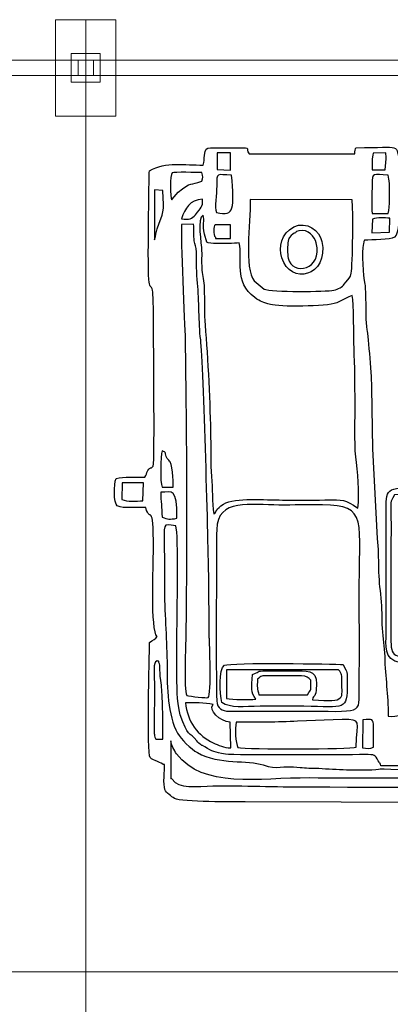
# Model space of a CAD drawing. Units: millimetres. Extents: x -130 to 75, y -197 to 199.
# Drawn here: x -68 to -61, y -129 to -112 of the extents above; entities that cross this region are included whole.
import ezdxf
from ezdxf.lldxf.tags import DXFTag

# ---------------------------------------------------------------- set-up
doc = ezdxf.new("R2010")
doc.units = ezdxf.units.MM
doc.header["$MEASUREMENT"] = 0
doc.layers.add('Warstwa 1', color=7, linetype='Continuous')
tags = doc.linetypes.add('New Line23', pattern=[0.7, 0.2, -0.5]).pattern_tags.tags
tags[6:7] = [DXFTag(74, 4), DXFTag(75, 0), DXFTag(340, '0'), DXFTag(46, 1.0), DXFTag(50, 0.0), DXFTag(44, 0.0), DXFTag(45, 0.0)]
tags[4:5] = [DXFTag(74, 4), DXFTag(75, 0), DXFTag(340, '0'), DXFTag(46, 1.0), DXFTag(50, 0.0), DXFTag(44, 0.0), DXFTag(45, 0.0)]
tags = doc.linetypes.add('New Line25', pattern=[0.7, 0.2, -0.5]).pattern_tags.tags
tags[6:7] = [DXFTag(74, 4), DXFTag(75, 0), DXFTag(340, '0'), DXFTag(46, 1.0), DXFTag(50, 0.0), DXFTag(44, 0.0), DXFTag(45, 0.0)]
tags[4:5] = [DXFTag(74, 4), DXFTag(75, 0), DXFTag(340, '0'), DXFTag(46, 1.0), DXFTag(50, 0.0), DXFTag(44, 0.0), DXFTag(45, 0.0)]

msp = doc.modelspace()

# ---------------------------------------------------------------- linework, layer by layer
at = {"layer": 'Warstwa 1', "color": 242, "lineweight": 20}
msp.add_lwpolyline([(-67.0237, -113.9239), (-66.0247, -113.9239), (-66.0247, -112.3255), (-67.0237, -112.3255), (-67.0237, -113.9239)], close=True, dxfattribs=at)
at = {"layer": 'Warstwa 1', "color": 242, "lineweight": 9}
for points in [[(-66.764, -113.3645), (-66.2844, -113.3645), (-66.2844, -112.8849), (-66.764, -112.8849), (-66.764, -113.3645)], [(-66.6518, -113.2523), (-66.3966, -113.2523), (-66.3966, -112.9971), (-66.6518, -112.9971), (-66.6518, -113.2523)]]:
    msp.add_lwpolyline(points, close=True, dxfattribs=at)
at = {"layer": 'Warstwa 1', "color": 250, "linetype": 'New Line23', "lineweight": 20}
msp.add_open_spline([(-66.5242, -112.3255), (-66.5242, -112.3255), (-66.5242, -188.8766), (-66.5242, -188.8766)], degree=3, dxfattribs=at)
at = {"layer": 'Warstwa 1', "color": 242, "lineweight": 9}
for points in [[(-66.6518, -113.2523), (-66.6518, -113.2523), (-81.3816, -113.2523), (-81.3816, -113.2523), (-81.3816, -113.2523), (-81.3816, -113.2523), (-81.3816, -112.9971), (-81.3816, -112.9971), (-81.3816, -112.9971), (-81.3816, -112.9971), (-66.6518, -112.9971), (-66.6518, -112.9971), (-66.6518, -112.9971), (-66.6518, -112.9971), (-66.6518, -113.2523), (-66.6518, -113.2523)], [(-51.6668, -113.2523), (-51.6668, -113.2523), (-66.3966, -113.2523), (-66.3966, -113.2523), (-66.3966, -113.2523), (-66.3966, -113.2523), (-66.3966, -112.9971), (-66.3966, -112.9971), (-66.3966, -112.9971), (-66.3966, -112.9971), (-51.6668, -112.9971), (-51.6668, -112.9971), (-51.6668, -112.9971), (-51.6668, -112.9971), (-51.6668, -113.2523), (-51.6668, -113.2523)]]:
    msp.add_open_spline(points, degree=3, knots=[0, 0, 0, 0, 0.2, 0.2, 0.2, 0.2, 0.4, 0.4, 0.4, 0.4, 0.6, 0.6, 0.6, 0.6, 1, 1, 1, 1], dxfattribs=at)
at = {"layer": 'Warstwa 1', "color": 9}
for points, knots in [([(-64.5755, -114.7382), (-64.8749, -114.7406), (-65.195, -114.6717), (-65.4662, -114.8332), (-65.4662, -114.8332), (-65.4743, -114.9257), (-65.4986, -116.5247), (-65.4732, -116.6792), (-65.4732, -116.6792), (-65.4413, -116.8734), (-65.4007, -116.5734), (-65.4006, -117.2147), (-65.4006, -117.2147), (-65.4006, -117.4049), (-65.3756, -119.6591), (-65.4029, -119.7325), (-65.4029, -119.7325), (-65.4586, -119.7979), (-65.441, -119.7263), (-65.4943, -119.8079), (-65.4943, -119.8079), (-65.5275, -119.8586), (-65.5076, -119.8711), (-65.5407, -119.9184), (-65.5407, -119.9184), (-65.6894, -119.9214), (-65.8985, -119.9023), (-66.0201, -119.939), (-66.0201, -119.939), (-66.0576, -120.0323), (-66.0633, -120.345), (-66.0004, -120.3944), (-66.0004, -120.3944), (-65.8907, -120.4482), (-65.6673, -120.4053), (-65.526, -120.4204), (-65.526, -120.4204), (-65.4574, -120.7137), (-65.4006, -120.262), (-65.4007, -121.1153), (-65.4007, -121.1153), (-65.4007, -121.3621), (-65.4493, -122.465), (-65.3391, -122.5599), (-65.3391, -122.5599), (-65.3499, -122.5999), (-65.4217, -122.6236), (-65.4634, -122.6577), (-65.4634, -122.6577), (-65.4724, -122.8993), (-65.5041, -124.4941), (-65.4567, -124.5703), (-65.4567, -124.5703), (-65.4567, -124.5703), (-65.43, -124.5914), (-65.43, -124.5914), (-65.43, -124.5914), (-65.4267, -124.5936), (-65.2438, -124.6677), (-65.2359, -124.6855), (-65.2359, -124.6855), (-65.2359, -124.6855), (-65.2152, -124.6856), (-65.2152, -124.6856), (-65.2152, -124.6856), (-65.2152, -124.7809), (-65.241, -125.015), (-65.2092, -125.1018), (-65.2092, -125.1018), (-65.1907, -125.1524), (-65.0996, -125.2168), (-65.0493, -125.2466), (-65.0493, -125.2466), (-64.9357, -125.3138), (-64.0317, -125.3023), (-63.8739, -125.3033), (-63.8739, -125.3033), (-63.8739, -125.3033), (-57.4968, -125.3253), (-57.4968, -125.3253), (-57.4968, -125.3253), (-56.7376, -125.3253), (-56.046, -125.3046), (-55.2885, -125.3046), (-55.2885, -125.3046), (-54.9176, -125.3046), (-54.5447, -125.3085), (-54.1741, -125.3027), (-54.1741, -125.3027), (-54.1741, -125.3027), (-53.3685, -125.2849), (-53.3685, -125.2849), (-53.3685, -125.2849), (-53.1989, -125.28), (-53.2409, -125.2455), (-53.117, -125.2109), (-53.117, -125.2109), (-53.117, -125.2109), (-53.0213, -124.9331), (-53.0213, -124.9331), (-53.0213, -124.9331), (-53.0162, -124.5049), (-52.9714, -124.7629), (-52.8121, -124.5617), (-52.8121, -124.5617), (-52.8121, -124.5617), (-52.7899, -124.4387), (-52.7899, -124.4387), (-52.7899, -124.4387), (-52.7884, -124.4019), (-52.7911, -124.3524), (-52.7913, -124.3141), (-52.7913, -124.3141), (-52.7927, -124.0938), (-52.762, -122.7352), (-52.8125, -122.6514), (-52.8125, -122.6514), (-52.8326, -122.6179), (-52.8479, -122.6235), (-52.9011, -122.5805), (-52.9011, -122.5805), (-52.8449, -122.2303), (-52.8567, -122.1763), (-52.8567, -121.8169), (-52.8567, -121.8169), (-52.8567, -121.5623), (-52.852, -121.3079), (-52.8506, -121.0533), (-52.8506, -121.0533), (-52.8498, -120.9162), (-52.8938, -120.6515), (-52.7952, -120.5539), (-52.7952, -120.5539), (-52.7216, -120.4811), (-52.736, -120.5729), (-52.7294, -120.4252), (-52.7294, -120.4252), (-52.5714, -120.3951), (-52.3727, -120.4399), (-52.2339, -120.3944), (-52.2339, -120.3944), (-52.1981, -120.2905), (-52.2, -120.0464), (-52.2299, -119.9352), (-52.2299, -119.9352), (-52.2299, -119.9352), (-52.7088, -119.9229), (-52.7088, -119.9229), (-52.7088, -119.9229), (-52.7464, -119.8649), (-52.7355, -119.8675), (-52.7461, -119.7909), (-52.7461, -119.7909), (-52.8842, -119.7594), (-52.8491, -119.6869), (-52.8487, -119.547), (-52.8487, -119.547), (-52.8487, -119.547), (-52.8558, -116.8628), (-52.8558, -116.8628), (-52.8558, -116.8628), (-52.8375, -116.6828), (-52.7804, -116.9149), (-52.782, -116.4098), (-52.782, -116.4098), (-52.7826, -116.238), (-52.7803, -116.0658), (-52.7812, -115.8939), (-52.7812, -115.8939), (-52.7831, -115.545), (-52.7672, -115.1727), (-52.7819, -114.8276), (-52.7819, -114.8276), (-52.8168, -114.8145), (-52.8292, -114.8059), (-52.8639, -114.7873), (-52.8639, -114.7873), (-53.0842, -114.6687), (-53.4373, -114.7468), (-53.6666, -114.7381), (-53.6666, -114.7381), (-53.6938, -114.6882), (-53.7197, -114.5007), (-53.7268, -114.4581), (-53.7268, -114.4581), (-53.7268, -114.4581), (-54.401, -114.4504), (-54.401, -114.4504), (-54.401, -114.4504), (-54.4085, -114.4709), (-54.4214, -114.5024), (-54.4217, -114.5525), (-54.4217, -114.5525), (-54.4217, -114.5525), (-56.1966, -114.5546), (-56.1966, -114.5546), (-56.1966, -114.5546), (-56.212, -114.5245), (-56.2255, -114.4816), (-56.238, -114.4493), (-56.238, -114.4493), (-56.4529, -114.4493), (-56.6786, -114.4434), (-56.8945, -114.4525), (-56.8945, -114.4525), (-56.8945, -114.4525), (-56.9482, -114.6983), (-56.9482, -114.6983), (-56.9482, -114.6983), (-56.9482, -114.6983), (-60.0146, -114.7017), (-60.0146, -114.7017), (-60.0146, -114.7017), (-60.2385, -114.7017), (-61.1707, -114.6648), (-61.3007, -114.7175), (-61.3007, -114.7175), (-61.4001, -114.3712), (-61.2345, -114.4482), (-62.037, -114.45), (-62.037, -114.45), (-62.0446, -114.4711), (-62.0574, -114.5023), (-62.0577, -114.5531), (-62.0577, -114.5531), (-62.0577, -114.5531), (-63.812, -114.5536), (-63.812, -114.5536), (-63.812, -114.5536), (-63.8884, -114.4363), (-63.7272, -114.4503), (-64.1215, -114.4508), (-64.1215, -114.4508), (-64.1215, -114.4508), (-64.4517, -114.4493), (-64.4517, -114.4493), (-64.4517, -114.4493), (-64.5291, -114.4491), (-64.5351, -114.4748), (-64.5495, -114.5707), (-64.5495, -114.5707), (-64.563, -114.6609), (-64.5547, -114.6643), (-64.5755, -114.7382)], [0, 0, 0, 0, 0.016129, 0.016129, 0.016129, 0.016129, 0.0322581, 0.0322581, 0.0322581, 0.0322581, 0.0483871, 0.0483871, 0.0483871, 0.0483871, 0.0645161, 0.0645161, 0.0645161, 0.0645161, 0.0806452, 0.0806452, 0.0806452, 0.0806452, 0.0967742, 0.0967742, 0.0967742, 0.0967742, 0.1129032, 0.1129032, 0.1129032, 0.1129032, 0.1290323, 0.1290323, 0.1290323, 0.1290323, 0.1451613, 0.1451613, 0.1451613, 0.1451613, 0.1612903, 0.1612903, 0.1612903, 0.1612903, 0.1774194, 0.1774194, 0.1774194, 0.1774194, 0.1935484, 0.1935484, 0.1935484, 0.1935484, 0.2096774, 0.2096774, 0.2096774, 0.2096774, 0.2258065, 0.2258065, 0.2258065, 0.2258065, 0.2419355, 0.2419355, 0.2419355, 0.2419355, 0.2580645, 0.2580645, 0.2580645, 0.2580645, 0.2741935, 0.2741935, 0.2741935, 0.2741935, 0.2903226, 0.2903226, 0.2903226, 0.2903226, 0.3064516, 0.3064516, 0.3064516, 0.3064516, 0.3225806, 0.3225806, 0.3225806, 0.3225806, 0.3387097, 0.3387097, 0.3387097, 0.3387097, 0.3548387, 0.3548387, 0.3548387, 0.3548387, 0.3709677, 0.3709677, 0.3709677, 0.3709677, 0.3870968, 0.3870968, 0.3870968, 0.3870968, 0.4032258, 0.4032258, 0.4032258, 0.4032258, 0.4193548, 0.4193548, 0.4193548, 0.4193548, 0.4354839, 0.4354839, 0.4354839, 0.4354839, 0.4516129, 0.4516129, 0.4516129, 0.4516129, 0.4677419, 0.4677419, 0.4677419, 0.4677419, 0.483871, 0.483871, 0.483871, 0.483871, 0.5, 0.5, 0.5, 0.5, 0.516129, 0.516129, 0.516129, 0.516129, 0.5322581, 0.5322581, 0.5322581, 0.5322581, 0.5483871, 0.5483871, 0.5483871, 0.5483871, 0.5645161, 0.5645161, 0.5645161, 0.5645161, 0.5806452, 0.5806452, 0.5806452, 0.5806452, 0.5967742, 0.5967742, 0.5967742, 0.5967742, 0.6129032, 0.6129032, 0.6129032, 0.6129032, 0.6290323, 0.6290323, 0.6290323, 0.6290323, 0.6451613, 0.6451613, 0.6451613, 0.6451613, 0.6612903, 0.6612903, 0.6612903, 0.6612903, 0.6774194, 0.6774194, 0.6774194, 0.6774194, 0.6935484, 0.6935484, 0.6935484, 0.6935484, 0.7096774, 0.7096774, 0.7096774, 0.7096774, 0.7258065, 0.7258065, 0.7258065, 0.7258065, 0.7419355, 0.7419355, 0.7419355, 0.7419355, 0.7580645, 0.7580645, 0.7580645, 0.7580645, 0.7741935, 0.7741935, 0.7741935, 0.7741935, 0.7903226, 0.7903226, 0.7903226, 0.7903226, 0.8064516, 0.8064516, 0.8064516, 0.8064516, 0.8225806, 0.8225806, 0.8225806, 0.8225806, 0.8387097, 0.8387097, 0.8387097, 0.8387097, 0.8548387, 0.8548387, 0.8548387, 0.8548387, 0.8709677, 0.8709677, 0.8709677, 0.8709677, 0.8870968, 0.8870968, 0.8870968, 0.8870968, 0.9032258, 0.9032258, 0.9032258, 0.9032258, 0.9193548, 0.9193548, 0.9193548, 0.9193548, 0.9354839, 0.9354839, 0.9354839, 0.9354839, 0.9516129, 0.9516129, 0.9516129, 0.9516129, 0.9677419, 0.9677419, 0.9677419, 0.9677419, 1, 1, 1, 1]), ([(-64.3389, -114.5358), (-64.3389, -114.5358), (-64.1203, -114.5371), (-64.1203, -114.5371), (-64.1203, -114.5371), (-64.1203, -114.5371), (-64.1216, -114.8198), (-64.1216, -114.8198), (-64.1216, -114.8198), (-64.1216, -114.8198), (-64.3401, -114.8103), (-64.3401, -114.8103), (-64.3401, -114.8103), (-64.3401, -114.8103), (-64.3389, -114.5358), (-64.3389, -114.5358)], [0, 0, 0, 0, 0.2, 0.2, 0.2, 0.2, 0.4, 0.4, 0.4, 0.4, 0.6, 0.6, 0.6, 0.6, 1, 1, 1, 1]), ([(-61.5419, -114.535), (-61.5419, -114.535), (-61.5367, -114.6143), (-61.5367, -114.6143), (-61.5367, -114.6143), (-61.5367, -114.6143), (-61.5338, -114.6351), (-61.5338, -114.6351), (-61.5338, -114.6351), (-61.5338, -114.6351), (-61.5499, -114.8161), (-61.5499, -114.8161), (-61.5499, -114.8161), (-61.5499, -114.8161), (-61.7652, -114.8143), (-61.7652, -114.8143), (-61.7652, -114.8143), (-61.7686, -114.7298), (-61.7781, -114.6141), (-61.7496, -114.5417), (-61.7496, -114.5417), (-61.7496, -114.5417), (-61.5419, -114.535), (-61.5419, -114.535)], [0, 0, 0, 0, 0.1428571, 0.1428571, 0.1428571, 0.1428571, 0.2857143, 0.2857143, 0.2857143, 0.2857143, 0.4285714, 0.4285714, 0.4285714, 0.4285714, 0.5714286, 0.5714286, 0.5714286, 0.5714286, 0.7142857, 0.7142857, 0.7142857, 0.7142857, 1, 1, 1, 1]), ([(-65.0916, -115.3161), (-65.1294, -115.2879), (-65.1235, -114.887), (-65.0908, -114.8684), (-65.0908, -114.8684), (-65.0576, -114.8495), (-64.6721, -114.8619), (-64.5961, -114.8619), (-64.5961, -114.8619), (-64.5757, -114.9272), (-64.5737, -114.9503), (-64.5966, -115.0054), (-64.5966, -115.0054), (-64.7911, -115.0834), (-64.763, -114.9987), (-64.9896, -115.1895), (-64.9896, -115.1895), (-64.9896, -115.1895), (-65.0862, -115.3029), (-65.0862, -115.3029), (-65.0862, -115.3029), (-65.099, -115.3202), (-65.0948, -115.3157), (-65.0953, -115.3167), (-65.0953, -115.3167), (-65.0953, -115.3167), (-65.094, -115.3173), (-65.094, -115.3169), (-65.094, -115.3169), (-65.0941, -115.3161), (-65.0923, -115.3166), (-65.0916, -115.3161)], [0, 0, 0, 0, 0.1111111, 0.1111111, 0.1111111, 0.1111111, 0.2222222, 0.2222222, 0.2222222, 0.2222222, 0.3333333, 0.3333333, 0.3333333, 0.3333333, 0.4444444, 0.4444444, 0.4444444, 0.4444444, 0.5555556, 0.5555556, 0.5555556, 0.5555556, 0.6666667, 0.6666667, 0.6666667, 0.6666667, 0.7777778, 0.7777778, 0.7777778, 0.7777778, 1, 1, 1, 1]), ([(-64.3523, -115.5225), (-64.3932, -115.4498), (-64.3473, -115.2078), (-64.3488, -115.0881), (-64.3488, -115.0881), (-64.3518, -114.8418), (-64.3505, -114.9031), (-64.1008, -114.9031), (-64.1008, -114.9031), (-64.0598, -115.4525), (-64.0448, -115.5976), (-64.3523, -115.5225)], [0, 0, 0, 0, 0.25, 0.25, 0.25, 0.25, 0.5, 0.5, 0.5, 0.5, 1, 1, 1, 1]), ([(-61.7689, -115.5431), (-61.7854, -115.4233), (-61.7678, -115.2022), (-61.7695, -115.0669), (-61.7695, -115.0669), (-61.7723, -114.8404), (-61.7505, -114.9015), (-61.5005, -114.9031), (-61.5005, -114.9031), (-61.4962, -114.9665), (-61.4815, -114.9678), (-61.4791, -115.0468), (-61.4791, -115.0468), (-61.4749, -115.1877), (-61.4765, -115.4275), (-61.5005, -115.5431), (-61.5005, -115.5431), (-61.5005, -115.5431), (-61.7689, -115.5431), (-61.7689, -115.5431)], [0, 0, 0, 0, 0.1666667, 0.1666667, 0.1666667, 0.1666667, 0.3333333, 0.3333333, 0.3333333, 0.3333333, 0.5, 0.5, 0.5, 0.5, 0.6666667, 0.6666667, 0.6666667, 0.6666667, 1, 1, 1, 1]), ([(-65.3807, -115.1473), (-65.3807, -115.1473), (-65.2424, -115.1601), (-65.2424, -115.1601), (-65.2424, -115.1601), (-65.2191, -115.5381), (-65.235, -115.5133), (-65.337, -115.798), (-65.337, -115.798), (-65.3589, -115.8592), (-65.3582, -115.9019), (-65.3812, -115.976), (-65.3812, -115.976), (-65.3812, -115.976), (-65.3807, -115.1473), (-65.3807, -115.1473)], [0, 0, 0, 0, 0.2, 0.2, 0.2, 0.2, 0.4, 0.4, 0.4, 0.4, 0.6, 0.6, 0.6, 0.6, 1, 1, 1, 1]), ([(-64.9359, -115.6289), (-64.87, -115.4531), (-64.8015, -115.3188), (-64.5832, -115.3034), (-64.5832, -115.3034), (-64.5797, -115.4412), (-64.6056, -115.4378), (-64.7035, -115.5617), (-64.7035, -115.5617), (-64.7579, -115.6306), (-64.8057, -115.6509), (-64.9359, -115.6289)], [0, 0, 0, 0, 0.25, 0.25, 0.25, 0.25, 0.5, 0.5, 0.5, 0.5, 1, 1, 1, 1]), ([(-62.1018, -115.316), (-62.0783, -115.4285), (-62.0915, -116.4051), (-62.1149, -116.5316), (-62.1149, -116.5316), (-62.1298, -116.6119), (-62.1595, -116.6191), (-62.2049, -116.6783), (-62.2049, -116.6783), (-62.2391, -116.7229), (-62.1465, -116.6042), (-62.2299, -116.7143), (-62.2299, -116.7143), (-62.2671, -116.7634), (-62.3243, -116.7978), (-62.406, -116.8153), (-62.406, -116.8153), (-62.5218, -116.8401), (-63.4527, -116.8497), (-63.562, -116.7944), (-63.562, -116.7944), (-63.562, -116.7944), (-63.7284, -116.6582), (-63.7284, -116.6582), (-63.7284, -116.6582), (-63.8953, -116.4473), (-63.7914, -115.7158), (-63.7914, -115.3113), (-63.7914, -115.3113), (-63.7914, -115.3113), (-62.1018, -115.316), (-62.1018, -115.316)], [0, 0, 0, 0, 0.1111111, 0.1111111, 0.1111111, 0.1111111, 0.2222222, 0.2222222, 0.2222222, 0.2222222, 0.3333333, 0.3333333, 0.3333333, 0.3333333, 0.4444444, 0.4444444, 0.4444444, 0.4444444, 0.5555556, 0.5555556, 0.5555556, 0.5555556, 0.6666667, 0.6666667, 0.6666667, 0.6666667, 0.7777778, 0.7777778, 0.7777778, 0.7777778, 1, 1, 1, 1]), ([(-61.8926, -115.9861), (-61.7772, -115.973), (-61.4633, -115.9848), (-61.3983, -115.9336), (-61.3983, -115.9336), (-61.3089, -115.8631), (-61.3363, -115.5918), (-61.309, -115.4692), (-61.309, -115.4692), (-61.1103, -115.4365), (-60.4344, -115.4692), (-60.2348, -115.4894), (-60.2348, -115.4894), (-59.9089, -115.5225), (-59.4544, -115.4638), (-59.1664, -115.5142), (-59.1664, -115.5142), (-59.1664, -115.5142), (-59.1582, -120.0834), (-59.1582, -120.0834), (-59.1582, -120.0834), (-59.7554, -120.1235), (-60.4773, -120.0896), (-61.0878, -120.0887), (-61.0878, -120.0887), (-61.5769, -120.0881), (-61.5382, -120.1376), (-61.5334, -120.5993), (-61.5334, -120.5993), (-61.5334, -120.5993), (-61.5346, -122.5186), (-61.5346, -122.5186), (-61.5346, -122.5186), (-61.5331, -122.6793), (-61.5903, -122.9587), (-61.2942, -122.995), (-61.2942, -122.995), (-61.0989, -123.019), (-59.3087, -122.9569), (-59.1683, -123.0138), (-59.1683, -123.0138), (-59.1683, -123.0138), (-59.1683, -123.6338), (-59.1683, -123.6338), (-59.1683, -123.6338), (-59.277, -123.713), (-59.6036, -123.6924), (-59.7669, -123.6933), (-59.7669, -123.6933), (-59.9966, -123.6944), (-60.1729, -123.7262), (-60.3719, -123.7393), (-60.3719, -123.7393), (-60.5864, -123.7535), (-60.7649, -123.7796), (-60.9681, -123.8014), (-60.9681, -123.8014), (-61.1372, -123.8195), (-61.3858, -123.9105), (-61.5006, -123.8808), (-61.5006, -123.8808), (-61.5016, -123.5185), (-61.5506, -123.2463), (-61.5598, -122.892), (-61.5598, -122.892), (-61.5644, -122.7177), (-61.5944, -122.5961), (-61.6028, -122.4245), (-61.6028, -122.4245), (-61.6109, -122.258), (-61.6041, -122.0922), (-61.6233, -121.9249), (-61.6233, -121.9249), (-61.6438, -121.7456), (-61.6589, -121.6179), (-61.6636, -121.4248), (-61.6636, -121.4248), (-61.6674, -121.2658), (-61.6615, -121.0865), (-61.6858, -120.9355), (-61.6858, -120.9355), (-61.6858, -120.9355), (-61.7615, -119.4436), (-61.7615, -119.4436), (-61.7615, -119.4436), (-61.7615, -119.4436), (-61.7764, -118.4324), (-61.7764, -118.4324), (-61.7764, -118.4324), (-61.7794, -118.3094), (-61.833, -117.569), (-61.8539, -117.4697), (-61.8539, -117.4697), (-61.8807, -117.3418), (-61.8704, -117.1094), (-61.8762, -116.967), (-61.8762, -116.967), (-61.8789, -116.9006), (-61.8787, -116.769), (-61.8904, -116.7117), (-61.8904, -116.7117), (-61.9165, -116.5832), (-61.9448, -116.1801), (-61.9136, -116.0396), (-61.9136, -116.0396), (-61.905, -116.001), (-61.9052, -116.007), (-61.8926, -115.9861)], [0, 0, 0, 0, 0.0357143, 0.0357143, 0.0357143, 0.0357143, 0.0714286, 0.0714286, 0.0714286, 0.0714286, 0.1071429, 0.1071429, 0.1071429, 0.1071429, 0.1428571, 0.1428571, 0.1428571, 0.1428571, 0.1785714, 0.1785714, 0.1785714, 0.1785714, 0.2142857, 0.2142857, 0.2142857, 0.2142857, 0.25, 0.25, 0.25, 0.25, 0.2857143, 0.2857143, 0.2857143, 0.2857143, 0.3214286, 0.3214286, 0.3214286, 0.3214286, 0.3571429, 0.3571429, 0.3571429, 0.3571429, 0.3928571, 0.3928571, 0.3928571, 0.3928571, 0.4285714, 0.4285714, 0.4285714, 0.4285714, 0.4642857, 0.4642857, 0.4642857, 0.4642857, 0.5, 0.5, 0.5, 0.5, 0.5357143, 0.5357143, 0.5357143, 0.5357143, 0.5714286, 0.5714286, 0.5714286, 0.5714286, 0.6071429, 0.6071429, 0.6071429, 0.6071429, 0.6428571, 0.6428571, 0.6428571, 0.6428571, 0.6785714, 0.6785714, 0.6785714, 0.6785714, 0.7142857, 0.7142857, 0.7142857, 0.7142857, 0.75, 0.75, 0.75, 0.75, 0.7857143, 0.7857143, 0.7857143, 0.7857143, 0.8214286, 0.8214286, 0.8214286, 0.8214286, 0.8571429, 0.8571429, 0.8571429, 0.8571429, 0.8928571, 0.8928571, 0.8928571, 0.8928571, 0.9285714, 0.9285714, 0.9285714, 0.9285714, 1, 1, 1, 1]), ([(-64.5756, -115.5691), (-64.5442, -115.6646), (-64.5919, -115.7204), (-64.5505, -115.8846), (-64.5505, -115.8846), (-64.5505, -115.8846), (-64.5136, -116.0176), (-64.5136, -116.0176), (-64.5136, -116.0176), (-64.4986, -116.0326), (-64.3951, -116.0394), (-64.3696, -116.0397), (-64.3696, -116.0397), (-64.2822, -116.0409), (-64.0406, -116.0421), (-63.9763, -116.0288), (-63.9763, -116.0288), (-63.9107, -116.2994), (-64.0696, -116.6772), (-63.7179, -116.9366), (-63.7179, -116.9366), (-63.6165, -117.0114), (-63.5754, -117.015), (-63.4563, -117.0517), (-63.4563, -117.0517), (-63.3224, -117.0929), (-62.5292, -117.0905), (-62.3568, -117.0239), (-62.3568, -117.0239), (-62.2693, -116.9901), (-62.1697, -116.9168), (-62.099, -116.9042), (-62.099, -116.9042), (-62.0687, -117.0192), (-62.0785, -117.6022), (-62.0691, -117.7747), (-62.0691, -117.7747), (-62.0532, -118.0661), (-62.0561, -118.3855), (-62.051, -118.68), (-62.051, -118.68), (-62.0464, -118.9456), (-62.0687, -119.3281), (-62.0388, -119.5776), (-62.0388, -119.5776), (-62.0095, -119.8223), (-61.9782, -120.1693), (-62.0037, -120.4316), (-62.0037, -120.4316), (-62.2346, -120.2803), (-62.2267, -120.2932), (-62.5531, -120.2951), (-62.5531, -120.2951), (-62.7869, -120.2964), (-63.0209, -120.2955), (-63.2547, -120.2955), (-63.2547, -120.2955), (-63.5519, -120.2955), (-64.0332, -120.2487), (-64.236, -120.3636), (-64.236, -120.3636), (-64.3683, -120.4386), (-64.3524, -120.5048), (-64.3961, -120.5271), (-64.3961, -120.5271), (-64.4281, -120.3255), (-64.4148, -120.1109), (-64.4337, -119.905), (-64.4337, -119.905), (-64.4544, -119.6801), (-64.4465, -119.4825), (-64.45, -119.2588), (-64.45, -119.2588), (-64.4581, -118.732), (-64.4947, -117.9282), (-64.5415, -117.3966), (-64.5415, -117.3966), (-64.5589, -117.1986), (-64.5493, -116.9818), (-64.5573, -116.782), (-64.5573, -116.782), (-64.5622, -116.657), (-64.5843, -116.5785), (-64.5943, -116.4835), (-64.5943, -116.4835), (-64.6042, -116.3893), (-64.5962, -116.2622), (-64.5991, -116.1622), (-64.5991, -116.1622), (-64.6026, -116.0468), (-64.6768, -115.6156), (-64.5756, -115.5691)], [0, 0, 0, 0, 0.0416667, 0.0416667, 0.0416667, 0.0416667, 0.0833333, 0.0833333, 0.0833333, 0.0833333, 0.125, 0.125, 0.125, 0.125, 0.1666667, 0.1666667, 0.1666667, 0.1666667, 0.2083333, 0.2083333, 0.2083333, 0.2083333, 0.25, 0.25, 0.25, 0.25, 0.2916667, 0.2916667, 0.2916667, 0.2916667, 0.3333333, 0.3333333, 0.3333333, 0.3333333, 0.375, 0.375, 0.375, 0.375, 0.4166667, 0.4166667, 0.4166667, 0.4166667, 0.4583333, 0.4583333, 0.4583333, 0.4583333, 0.5, 0.5, 0.5, 0.5, 0.5416667, 0.5416667, 0.5416667, 0.5416667, 0.5833333, 0.5833333, 0.5833333, 0.5833333, 0.625, 0.625, 0.625, 0.625, 0.6666667, 0.6666667, 0.6666667, 0.6666667, 0.7083333, 0.7083333, 0.7083333, 0.7083333, 0.75, 0.75, 0.75, 0.75, 0.7916667, 0.7916667, 0.7916667, 0.7916667, 0.8333333, 0.8333333, 0.8333333, 0.8333333, 0.875, 0.875, 0.875, 0.875, 0.9166667, 0.9166667, 0.9166667, 0.9166667, 1, 1, 1, 1]), ([(-63.0707, -115.7653), (-63.2778, -115.8693), (-63.3179, -116.1005), (-63.2678, -116.2749), (-63.2678, -116.2749), (-63.1341, -116.7404), (-62.4838, -116.587), (-62.603, -116.0037), (-62.603, -116.0037), (-62.6383, -115.8309), (-62.8574, -115.6582), (-63.0707, -115.7653)], [0, 0, 0, 0, 0.25, 0.25, 0.25, 0.25, 0.5, 0.5, 0.5, 0.5, 1, 1, 1, 1]), ([(-61.7605, -115.6347), (-61.6796, -115.6065), (-61.5651, -115.6127), (-61.4735, -115.6181), (-61.4735, -115.6181), (-61.4735, -115.6181), (-61.482, -115.8528), (-61.482, -115.8528), (-61.482, -115.8528), (-61.482, -115.8528), (-61.7758, -115.8626), (-61.7758, -115.8626), (-61.7758, -115.8626), (-61.7758, -115.8626), (-61.7605, -115.6347), (-61.7605, -115.6347)], [0, 0, 0, 0, 0.2, 0.2, 0.2, 0.2, 0.4, 0.4, 0.4, 0.4, 0.6, 0.6, 0.6, 0.6, 1, 1, 1, 1]), ([(-64.6703, -116.6947), (-64.6342, -116.9929), (-64.653, -117.3457), (-64.615, -117.639), (-64.615, -117.639), (-64.5646, -118.0268), (-64.4862, -121.179), (-64.4815, -121.5693), (-64.4815, -121.5693), (-64.4775, -121.9064), (-64.4756, -122.2434), (-64.4716, -122.5805), (-64.4716, -122.5805), (-64.4709, -122.6407), (-64.4308, -123.5275), (-64.4907, -123.5744), (-64.4907, -123.5744), (-64.5165, -123.5837), (-64.7859, -123.5542), (-64.8477, -123.5376), (-64.8477, -123.5376), (-64.8958, -123.4497), (-64.8628, -122.6539), (-64.8616, -122.5599), (-64.8616, -122.5599), (-64.8403, -120.9394), (-64.8476, -119.2469), (-64.8733, -117.6274), (-64.8733, -117.6274), (-64.8773, -117.3792), (-64.9497, -115.9315), (-64.934, -115.7249), (-64.934, -115.7249), (-64.934, -115.7249), (-64.7319, -115.7208), (-64.7319, -115.7208), (-64.7319, -115.7208), (-64.7267, -115.8055), (-64.7323, -115.9137), (-64.7228, -115.9923), (-64.7228, -115.9923), (-64.7145, -116.0611), (-64.689, -116.0911), (-64.6855, -116.1813), (-64.6855, -116.1813), (-64.6792, -116.3427), (-64.6893, -116.5372), (-64.6703, -116.6947)], [0, 0, 0, 0, 0.0769231, 0.0769231, 0.0769231, 0.0769231, 0.1538462, 0.1538462, 0.1538462, 0.1538462, 0.2307692, 0.2307692, 0.2307692, 0.2307692, 0.3076923, 0.3076923, 0.3076923, 0.3076923, 0.3846154, 0.3846154, 0.3846154, 0.3846154, 0.4615385, 0.4615385, 0.4615385, 0.4615385, 0.5384615, 0.5384615, 0.5384615, 0.5384615, 0.6153846, 0.6153846, 0.6153846, 0.6153846, 0.6923077, 0.6923077, 0.6923077, 0.6923077, 0.7692308, 0.7692308, 0.7692308, 0.7692308, 0.8461538, 0.8461538, 0.8461538, 0.8461538, 1, 1, 1, 1]), ([(-64.3693, -115.9365), (-64.4129, -115.9021), (-64.3982, -115.7413), (-64.3747, -115.7295), (-64.3747, -115.7295), (-64.3708, -115.7276), (-64.1464, -115.7287), (-64.1215, -115.7287), (-64.1215, -115.7287), (-64.1215, -115.7287), (-64.1214, -115.9559), (-64.1214, -115.9559), (-64.1214, -115.9559), (-64.1214, -115.9559), (-64.3692, -115.9559), (-64.3692, -115.9559), (-64.3692, -115.9559), (-64.3692, -115.9559), (-64.3693, -115.9365), (-64.3693, -115.9365)], [0, 0, 0, 0, 0.1666667, 0.1666667, 0.1666667, 0.1666667, 0.3333333, 0.3333333, 0.3333333, 0.3333333, 0.5, 0.5, 0.5, 0.5, 0.6666667, 0.6666667, 0.6666667, 0.6666667, 1, 1, 1, 1]), ([(-63.0422, -115.8601), (-63.01, -115.8386), (-63.0714, -115.8515), (-62.9838, -115.8298), (-62.9838, -115.8298), (-62.8254, -115.7905), (-62.72, -115.934), (-62.696, -116.0282), (-62.696, -116.0282), (-62.5811, -116.4773), (-63.0923, -116.5847), (-63.1631, -116.2808), (-63.1631, -116.2808), (-63.1768, -116.2219), (-63.1764, -116.058), (-63.163, -115.9987), (-63.163, -115.9987), (-63.1513, -115.9474), (-63.1584, -115.9719), (-63.1404, -115.9418), (-63.1404, -115.9418), (-63.1026, -115.8789), (-63.0651, -115.8754), (-63.0422, -115.8601)], [0, 0, 0, 0, 0.1428571, 0.1428571, 0.1428571, 0.1428571, 0.2857143, 0.2857143, 0.2857143, 0.2857143, 0.4285714, 0.4285714, 0.4285714, 0.4285714, 0.5714286, 0.5714286, 0.5714286, 0.5714286, 0.7142857, 0.7142857, 0.7142857, 0.7142857, 1, 1, 1, 1]), ([(-65.2567, -120.0835), (-65.2889, -120.0111), (-65.2857, -119.5504), (-65.2566, -119.4804), (-65.2566, -119.4804), (-65.1684, -119.5021), (-65.2259, -119.5135), (-65.1696, -119.6052), (-65.1696, -119.6052), (-65.1525, -119.633), (-65.1361, -119.642), (-65.1238, -119.662), (-65.1238, -119.662), (-65.0715, -119.7469), (-65.0694, -120.0787), (-65.0709, -120.0835), (-65.0709, -120.0835), (-65.0709, -120.0835), (-65.2567, -120.0835), (-65.2567, -120.0835)], [0, 0, 0, 0, 0.1666667, 0.1666667, 0.1666667, 0.1666667, 0.3333333, 0.3333333, 0.3333333, 0.3333333, 0.5, 0.5, 0.5, 0.5, 0.6666667, 0.6666667, 0.6666667, 0.6666667, 1, 1, 1, 1]), ([(-65.9173, -120.0116), (-65.9173, -120.0116), (-65.5671, -120.0108), (-65.5671, -120.0108), (-65.5671, -120.0108), (-65.5671, -120.0108), (-65.5739, -120.3084), (-65.5739, -120.3084), (-65.5739, -120.3084), (-65.6836, -120.3145), (-65.8308, -120.3271), (-65.9255, -120.287), (-65.9255, -120.287), (-65.9255, -120.287), (-65.9173, -120.0116), (-65.9173, -120.0116)], [0, 0, 0, 0, 0.2, 0.2, 0.2, 0.2, 0.4, 0.4, 0.4, 0.4, 0.6, 0.6, 0.6, 0.6, 1, 1, 1, 1]), ([(-65.2567, -120.5788), (-65.2567, -120.4098), (-65.2774, -120.3247), (-65.2774, -120.1658), (-65.2774, -120.1658), (-65.0852, -120.1658), (-65.0089, -120.0816), (-65.0089, -120.5994), (-65.0089, -120.5994), (-65.1354, -120.619), (-65.155, -120.6195), (-65.2567, -120.5788)], [0, 0, 0, 0, 0.25, 0.25, 0.25, 0.25, 0.5, 0.5, 0.5, 0.5, 1, 1, 1, 1]), ([(-59.2108, -121.3165), (-59.6466, -121.3334), (-60.8889, -121.2993), (-61.1084, -121.3377), (-61.1084, -121.3377), (-61.3014, -121.8024), (-60.8508, -121.6944), (-60.3654, -121.6944), (-60.3654, -121.6944), (-60.1004, -121.6944), (-59.3957, -121.6609), (-59.1813, -121.704), (-59.1813, -121.704), (-59.1541, -121.8937), (-59.1585, -122.0015), (-59.1743, -122.1931), (-59.1743, -122.1931), (-59.1743, -122.1931), (-59.9939, -122.1971), (-59.9939, -122.1971), (-59.9939, -122.1971), (-60.4231, -122.1969), (-60.4066, -122.1811), (-60.4066, -122.6218), (-60.4066, -122.6218), (-60.4066, -122.6699), (-60.411, -122.7209), (-60.4001, -122.7673), (-60.4001, -122.7673), (-60.3679, -122.9053), (-60.3749, -122.7731), (-60.3399, -122.8963), (-60.3399, -122.8963), (-60.4791, -122.8995), (-61.2493, -122.9193), (-61.345, -122.8824), (-61.345, -122.8824), (-61.4359, -122.8474), (-61.4535, -122.791), (-61.4557, -122.6439), (-61.4557, -122.6439), (-61.4661, -121.976), (-61.4524, -121.2564), (-61.4553, -120.5787), (-61.4553, -120.5787), (-61.4565, -120.2755), (-61.4806, -120.3725), (-61.3995, -120.207), (-61.3995, -120.207), (-60.6874, -120.1802), (-59.8802, -120.1982), (-59.1585, -120.1981), (-59.1585, -120.1981), (-59.1902, -120.2828), (-59.2274, -120.308), (-59.2687, -120.3543), (-59.2687, -120.3543), (-59.3063, -120.3966), (-59.3453, -120.4499), (-59.3837, -120.4873), (-59.3837, -120.4873), (-59.6903, -120.7857), (-59.755, -120.7642), (-59.374, -121.1552), (-59.374, -121.1552), (-59.3169, -121.2138), (-59.2887, -121.2249), (-59.2108, -121.3165)], [0, 0, 0, 0, 0.0555556, 0.0555556, 0.0555556, 0.0555556, 0.1111111, 0.1111111, 0.1111111, 0.1111111, 0.1666667, 0.1666667, 0.1666667, 0.1666667, 0.2222222, 0.2222222, 0.2222222, 0.2222222, 0.2777778, 0.2777778, 0.2777778, 0.2777778, 0.3333333, 0.3333333, 0.3333333, 0.3333333, 0.3888889, 0.3888889, 0.3888889, 0.3888889, 0.4444444, 0.4444444, 0.4444444, 0.4444444, 0.5, 0.5, 0.5, 0.5, 0.5555556, 0.5555556, 0.5555556, 0.5555556, 0.6111111, 0.6111111, 0.6111111, 0.6111111, 0.6666667, 0.6666667, 0.6666667, 0.6666667, 0.7222222, 0.7222222, 0.7222222, 0.7222222, 0.7777778, 0.7777778, 0.7777778, 0.7777778, 0.8333333, 0.8333333, 0.8333333, 0.8333333, 0.8888889, 0.8888889, 0.8888889, 0.8888889, 1, 1, 1, 1]), ([(-64.3421, -123.6744), (-64.3678, -123.5744), (-64.3522, -121.1023), (-64.3493, -120.7843), (-64.3493, -120.7843), (-64.3446, -120.2642), (-63.7682, -120.3787), (-63.3167, -120.3787), (-63.3167, -120.3787), (-63.076, -120.3787), (-62.8349, -120.3773), (-62.5943, -120.3783), (-62.5943, -120.3783), (-61.8242, -120.3816), (-61.989, -120.6094), (-61.9824, -121.9408), (-61.9824, -121.9408), (-61.9801, -122.4206), (-61.9788, -122.9057), (-61.9824, -123.3854), (-61.9824, -123.3854), (-61.9859, -123.8766), (-61.8937, -123.7963), (-63.0071, -123.7992), (-63.0071, -123.7992), (-63.0071, -123.7992), (-64.1018, -123.8008), (-64.1018, -123.8008), (-64.1018, -123.8008), (-64.2294, -123.8015), (-64.3138, -123.7848), (-64.3421, -123.6744)], [0, 0, 0, 0, 0.1111111, 0.1111111, 0.1111111, 0.1111111, 0.2222222, 0.2222222, 0.2222222, 0.2222222, 0.3333333, 0.3333333, 0.3333333, 0.3333333, 0.4444444, 0.4444444, 0.4444444, 0.4444444, 0.5555556, 0.5555556, 0.5555556, 0.5555556, 0.6666667, 0.6666667, 0.6666667, 0.6666667, 0.7777778, 0.7777778, 0.7777778, 0.7777778, 1, 1, 1, 1]), ([(-65.0295, -120.723), (-64.976, -120.8499), (-65.0096, -122.248), (-65.0088, -122.5186), (-65.0088, -122.5186), (-65.0079, -122.8022), (-65.0369, -123.6177), (-64.9543, -123.8579), (-64.9543, -123.8579), (-64.8249, -124.234), (-64.8089, -124.134), (-64.6785, -124.2912), (-64.6785, -124.2912), (-64.6443, -124.3324), (-64.6623, -124.3175), (-64.6253, -124.3464), (-64.6253, -124.3464), (-64.6204, -124.3503), (-64.5919, -124.3684), (-64.5865, -124.3716), (-64.5865, -124.3716), (-64.5865, -124.3716), (-64.5453, -124.3934), (-64.5453, -124.3934), (-64.5453, -124.3934), (-64.4163, -124.4649), (-64.3914, -124.4864), (-64.2042, -124.5116), (-64.2042, -124.5116), (-64.0201, -124.5364), (-62.269, -124.5233), (-61.8915, -124.5199), (-61.8915, -124.5199), (-61.7116, -124.5182), (-61.7245, -124.5258), (-61.6676, -124.6214), (-61.6676, -124.6214), (-61.6217, -124.6985), (-61.6441, -124.626), (-61.6242, -124.7061), (-61.6242, -124.7061), (-61.5141, -124.7061), (-61.4042, -124.7047), (-61.2941, -124.7042), (-61.2941, -124.7042), (-61.2488, -124.704), (-61.1886, -124.7078), (-61.1481, -124.6995), (-61.1481, -124.6995), (-61.1412, -124.6981), (-61.1365, -124.6964), (-61.1301, -124.6947), (-61.1301, -124.6947), (-61.1242, -124.6931), (-61.1194, -124.6906), (-61.1139, -124.6888), (-61.1139, -124.6888), (-60.9227, -124.6268), (-60.0586, -124.6583), (-59.7876, -124.652), (-59.7876, -124.652), (-59.6227, -124.6482), (-59.3186, -124.631), (-59.1684, -124.6583), (-59.1684, -124.6583), (-59.1684, -124.6583), (-59.1683, -124.7683), (-59.1683, -124.7683), (-59.1683, -124.7683), (-59.7323, -124.7683), (-61.0181, -124.7929), (-61.5669, -124.7574), (-61.5669, -124.7574), (-61.6468, -124.7523), (-61.627, -124.7629), (-61.7085, -124.7679), (-61.7085, -124.7679), (-62.0412, -124.7881), (-62.3495, -124.763), (-62.6544, -124.7475), (-62.6544, -124.7475), (-62.7761, -124.7414), (-62.8674, -124.7457), (-62.9658, -124.7326), (-62.9658, -124.7326), (-63.2844, -124.6904), (-63.327, -124.7811), (-63.5799, -124.6907), (-63.5799, -124.6907), (-63.8264, -124.6027), (-64.3058, -124.696), (-64.6701, -124.4879), (-64.6701, -124.4879), (-64.7765, -124.4271), (-64.948, -124.2579), (-64.9993, -124.1662), (-64.9993, -124.1662), (-65.1641, -123.871), (-65.1753, -123.3927), (-65.1742, -123.0554), (-65.1742, -123.0554), (-65.1729, -122.6395), (-65.2155, -122.2333), (-65.2154, -121.7966), (-65.2154, -121.7966), (-65.2154, -121.5761), (-65.2177, -121.3562), (-65.2188, -121.1359), (-65.2188, -121.1359), (-65.2212, -120.669), (-65.2609, -120.6892), (-65.0295, -120.723)], [0, 0, 0, 0, 0.0344828, 0.0344828, 0.0344828, 0.0344828, 0.0689655, 0.0689655, 0.0689655, 0.0689655, 0.1034483, 0.1034483, 0.1034483, 0.1034483, 0.137931, 0.137931, 0.137931, 0.137931, 0.1724138, 0.1724138, 0.1724138, 0.1724138, 0.2068966, 0.2068966, 0.2068966, 0.2068966, 0.2413793, 0.2413793, 0.2413793, 0.2413793, 0.2758621, 0.2758621, 0.2758621, 0.2758621, 0.3103448, 0.3103448, 0.3103448, 0.3103448, 0.3448276, 0.3448276, 0.3448276, 0.3448276, 0.3793103, 0.3793103, 0.3793103, 0.3793103, 0.4137931, 0.4137931, 0.4137931, 0.4137931, 0.4482759, 0.4482759, 0.4482759, 0.4482759, 0.4827586, 0.4827586, 0.4827586, 0.4827586, 0.5172414, 0.5172414, 0.5172414, 0.5172414, 0.5517241, 0.5517241, 0.5517241, 0.5517241, 0.5862069, 0.5862069, 0.5862069, 0.5862069, 0.6206897, 0.6206897, 0.6206897, 0.6206897, 0.6551724, 0.6551724, 0.6551724, 0.6551724, 0.6896552, 0.6896552, 0.6896552, 0.6896552, 0.7241379, 0.7241379, 0.7241379, 0.7241379, 0.7586207, 0.7586207, 0.7586207, 0.7586207, 0.7931034, 0.7931034, 0.7931034, 0.7931034, 0.8275862, 0.8275862, 0.8275862, 0.8275862, 0.862069, 0.862069, 0.862069, 0.862069, 0.8965517, 0.8965517, 0.8965517, 0.8965517, 0.9310345, 0.9310345, 0.9310345, 0.9310345, 1, 1, 1, 1]), ([(-65.3854, -124.1284), (-65.3854, -124.1284), (-65.3842, -123.3235), (-65.3842, -123.3235), (-65.3842, -123.3235), (-65.383, -123.1518), (-65.4146, -123.0013), (-65.3392, -122.962), (-65.3392, -122.962), (-65.2954, -122.9945), (-65.3264, -122.9355), (-65.2999, -123.0165), (-65.2999, -123.0165), (-65.2855, -123.0607), (-65.2961, -123.1746), (-65.2826, -123.2538), (-65.2826, -123.2538), (-65.2657, -123.3531), (-65.2597, -123.4481), (-65.2535, -123.5712), (-65.2535, -123.5712), (-65.2419, -123.802), (-65.2433, -124.0321), (-65.2431, -124.2631), (-65.2431, -124.2631), (-65.2431, -124.2631), (-65.3598, -124.2626), (-65.3598, -124.2626), (-65.3598, -124.2626), (-65.3745, -124.2384), (-65.3724, -124.2524), (-65.3808, -124.2098), (-65.3808, -124.2098), (-65.3869, -124.1792), (-65.3854, -124.1592), (-65.3854, -124.1284)], [0, 0, 0, 0, 0.1, 0.1, 0.1, 0.1, 0.2, 0.2, 0.2, 0.2, 0.3, 0.3, 0.3, 0.3, 0.4, 0.4, 0.4, 0.4, 0.5, 0.5, 0.5, 0.5, 0.6, 0.6, 0.6, 0.6, 0.7, 0.7, 0.7, 0.7, 0.8, 0.8, 0.8, 0.8, 1, 1, 1, 1]), ([(-64.2615, -123.6537), (-64.1262, -123.7575), (-63.8953, -123.7186), (-63.6262, -123.7177), (-63.6262, -123.7177), (-63.3862, -123.7169), (-63.1443, -123.716), (-62.9039, -123.7185), (-62.9039, -123.7185), (-62.2095, -123.7256), (-62.1839, -123.7946), (-62.1814, -123.3441), (-62.1814, -123.3441), (-62.1802, -123.1204), (-62.1728, -123.1834), (-62.2511, -123.0277), (-62.2511, -123.0277), (-62.3907, -123.0133), (-64.1299, -122.9881), (-64.2185, -123.0383), (-64.2185, -123.0383), (-64.3269, -123.0996), (-64.2955, -123.5077), (-64.2615, -123.6537)], [0, 0, 0, 0, 0.1428571, 0.1428571, 0.1428571, 0.1428571, 0.2857143, 0.2857143, 0.2857143, 0.2857143, 0.4285714, 0.4285714, 0.4285714, 0.4285714, 0.5714286, 0.5714286, 0.5714286, 0.5714286, 0.7142857, 0.7142857, 0.7142857, 0.7142857, 1, 1, 1, 1]), ([(-64.184, -123.1119), (-64.184, -123.1119), (-62.326, -123.1127), (-62.326, -123.1127), (-62.326, -123.1127), (-62.2672, -123.1846), (-62.2701, -123.1969), (-62.2716, -123.3228), (-62.2716, -123.3228), (-62.2747, -123.5718), (-62.1771, -123.6638), (-62.7571, -123.6103), (-62.7571, -123.6103), (-62.7409, -123.5065), (-62.7158, -123.6034), (-62.6974, -123.4489), (-62.6974, -123.4489), (-62.6598, -123.1346), (-62.79, -123.1288), (-63.007, -123.1312), (-63.007, -123.1312), (-63.1446, -123.1328), (-63.2823, -123.1319), (-63.4199, -123.1317), (-63.4199, -123.1317), (-63.7354, -123.1312), (-63.5982, -123.1257), (-63.7528, -123.1931), (-63.7528, -123.1931), (-63.7705, -123.4207), (-63.7926, -123.4731), (-63.6998, -123.6029), (-63.6998, -123.6029), (-63.8183, -123.6068), (-64.0801, -123.616), (-64.1865, -123.5883), (-64.1865, -123.5883), (-64.1865, -123.5883), (-64.184, -123.1119), (-64.184, -123.1119)], [0, 0, 0, 0, 0.0909091, 0.0909091, 0.0909091, 0.0909091, 0.1818182, 0.1818182, 0.1818182, 0.1818182, 0.2727273, 0.2727273, 0.2727273, 0.2727273, 0.3636364, 0.3636364, 0.3636364, 0.3636364, 0.4545455, 0.4545455, 0.4545455, 0.4545455, 0.5454545, 0.5454545, 0.5454545, 0.5454545, 0.6363636, 0.6363636, 0.6363636, 0.6363636, 0.7272727, 0.7272727, 0.7272727, 0.7272727, 0.8181818, 0.8181818, 0.8181818, 0.8181818, 1, 1, 1, 1]), ([(-63.6721, -123.2706), (-63.5989, -123.2084), (-63.6169, -123.2136), (-63.4833, -123.2126), (-63.4833, -123.2126), (-63.4833, -123.2126), (-62.9434, -123.2126), (-62.9434, -123.2126), (-62.9434, -123.2126), (-62.8456, -123.2155), (-62.8346, -123.2423), (-62.784, -123.2822), (-62.784, -123.2822), (-62.7854, -123.4784), (-62.7691, -123.4056), (-62.842, -123.5303), (-62.842, -123.5303), (-62.842, -123.5303), (-63.6469, -123.53), (-63.6469, -123.53), (-63.6469, -123.53), (-63.6796, -123.4189), (-63.6792, -123.4122), (-63.6721, -123.2706)], [0, 0, 0, 0, 0.1428571, 0.1428571, 0.1428571, 0.1428571, 0.2857143, 0.2857143, 0.2857143, 0.2857143, 0.4285714, 0.4285714, 0.4285714, 0.4285714, 0.5714286, 0.5714286, 0.5714286, 0.5714286, 0.7142857, 0.7142857, 0.7142857, 0.7142857, 1, 1, 1, 1]), ([(-64.8688, -123.662), (-64.7228, -123.6599), (-64.5518, -123.658), (-64.4106, -123.6884), (-64.4106, -123.6884), (-64.4941, -123.7789), (-64.2959, -123.9693), (-64.1252, -123.9839), (-64.1252, -123.9839), (-64.1252, -123.9839), (-64.1131, -124.4096), (-64.1131, -124.4096), (-64.1131, -124.4096), (-64.2327, -124.4049), (-64.3177, -124.3657), (-64.4073, -124.3256), (-64.4073, -124.3256), (-64.659, -124.213), (-64.8389, -123.9656), (-64.8688, -123.662)], [0, 0, 0, 0, 0.1666667, 0.1666667, 0.1666667, 0.1666667, 0.3333333, 0.3333333, 0.3333333, 0.3333333, 0.5, 0.5, 0.5, 0.5, 0.6666667, 0.6666667, 0.6666667, 0.6666667, 1, 1, 1, 1]), ([(-64.0269, -123.9839), (-63.699, -123.9825), (-63.3324, -123.9851), (-63.0075, -123.967), (-63.0075, -123.967), (-63.0075, -123.967), (-62.2641, -123.937), (-62.2641, -123.937), (-62.2641, -123.937), (-61.9155, -123.9444), (-62.0324, -123.9398), (-62.0321, -124.3968), (-62.0321, -124.3968), (-62.1281, -124.4317), (-63.8619, -124.4336), (-63.9977, -124.4026), (-63.9977, -124.4026), (-64.0384, -124.3258), (-64.0456, -124.0895), (-64.0269, -123.9839)], [0, 0, 0, 0, 0.1666667, 0.1666667, 0.1666667, 0.1666667, 0.3333333, 0.3333333, 0.3333333, 0.3333333, 0.5, 0.5, 0.5, 0.5, 0.6666667, 0.6666667, 0.6666667, 0.6666667, 1, 1, 1, 1]), ([(-61.9209, -123.9424), (-61.7668, -123.9334), (-61.7457, -123.9164), (-61.7468, -124.064), (-61.7468, -124.064), (-61.7476, -124.1749), (-61.7463, -124.2861), (-61.7481, -124.3968), (-61.7481, -124.3968), (-61.8054, -124.4256), (-61.8584, -124.4163), (-61.9305, -124.4058), (-61.9305, -124.4058), (-61.9305, -124.4058), (-61.9209, -123.9424), (-61.9209, -123.9424)], [0, 0, 0, 0, 0.2, 0.2, 0.2, 0.2, 0.4, 0.4, 0.4, 0.4, 0.6, 0.6, 0.6, 0.6, 1, 1, 1, 1]), ([(-65.1123, -124.2934), (-65.1011, -124.3612), (-65.0574, -124.451), (-65.0165, -124.5059), (-65.0165, -124.5059), (-64.5794, -125.0926), (-63.6599, -124.9025), (-62.8007, -124.9079), (-62.8007, -124.9079), (-61.5627, -124.9158), (-54.1379, -124.9313), (-53.9677, -124.8919), (-53.9677, -124.8919), (-53.8736, -124.8947), (-53.9186, -124.9142), (-53.8851, -125.0065), (-53.8851, -125.0065), (-53.7982, -125.029), (-53.3269, -125.0421), (-53.276, -125.0159), (-53.276, -125.0159), (-56.32, -125.1115), (-59.6668, -125.0572), (-62.7594, -125.0572), (-62.7594, -125.0572), (-63.2747, -125.0572), (-63.793, -125.0366), (-64.3279, -125.0366), (-64.3279, -125.0366), (-64.5378, -125.0366), (-64.9082, -125.0908), (-65.0378, -124.9805), (-65.0378, -124.9805), (-65.0378, -124.9805), (-65.0961, -124.9218), (-65.0961, -124.9218), (-65.0961, -124.9218), (-65.1075, -124.9037), (-65.113, -124.9981), (-65.1123, -124.6857), (-65.1123, -124.6857), (-65.112, -124.5549), (-65.1123, -124.4242), (-65.1123, -124.2934)], [0, 0, 0, 0, 0.0833333, 0.0833333, 0.0833333, 0.0833333, 0.1666667, 0.1666667, 0.1666667, 0.1666667, 0.25, 0.25, 0.25, 0.25, 0.3333333, 0.3333333, 0.3333333, 0.3333333, 0.4166667, 0.4166667, 0.4166667, 0.4166667, 0.5, 0.5, 0.5, 0.5, 0.5833333, 0.5833333, 0.5833333, 0.5833333, 0.6666667, 0.6666667, 0.6666667, 0.6666667, 0.75, 0.75, 0.75, 0.75, 0.8333333, 0.8333333, 0.8333333, 0.8333333, 1, 1, 1, 1])]:
    msp.add_open_spline(points, degree=3, knots=knots, dxfattribs=at)
at = {"layer": 'Warstwa 1', "color": 250, "linetype": 'New Line25', "lineweight": 20}
msp.add_open_spline([(-35.71, -128.1247), (-35.71, -128.1247), (-82.2783, -128.1247), (-82.2783, -128.1247)], degree=3, dxfattribs=at)

doc.saveas('drawing.dxf')
